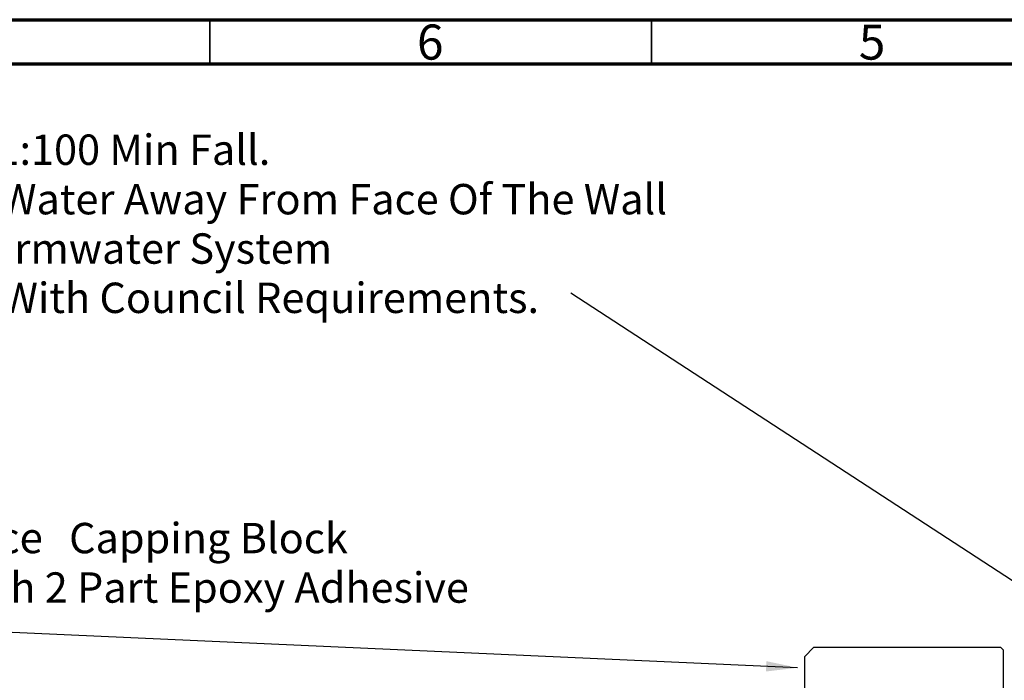
# Model space of a CAD drawing. Units: millimetres. Extents: x 15 to 415, y 5 to 292.
# Drawn here: x 94 to 205, y 217 to 292 of the extents above; entities that cross this region are included whole.
import ezdxf

# ---------------------------------------------------------------- set-up
doc = ezdxf.new("R2010")
doc.units = ezdxf.units.MM
doc.layers.add('FORMAT', color=7, linetype='Continuous')
doc.styles.add('SLDTEXTSTYLE0', font='TXT', dxfattribs={"width": 0.75})
doc.dimstyles.new('SLDDIMSTYLE0', dxfattribs={"dimtxt": 0.18, "dimasz": 3.556, "dimexe": 0, "dimexo": 0.0625, "dimgap": 0, "dimtad": 0, "dimtih": 1, "dimtoh": 1, "dimdec": 0, "dimrnd": 1e-09, "dimzin": 0, "dimdsep": 46, "dimtxsty": 'Standard', "dimsah": 1, "dimcen": 0.09, "dimadec": 0, "dimazin": 0, "dimtfac": 3.556, "dimtdec": 0, "dimtofl": 0, "dimtmove": 0, "dimatfit": 3, "dimfxl": 1, "dimfrac": 2, "dimtolj": 1, "dimtzin": 0, "dimarcsym": 0})

# ---------------------------------------------------------------- blocks, each defined once
blk = doc.blocks.new('SW_NOTE_0_5')
at = {"layer": 'FORMAT', "color": 0, "char_height": 3.4396, "attachment_point": 1, "style": 'SLDTEXTSTYLE0'}
for s, insert in [('Open Drain At 1:100 Min Fall.', (-96.46, 17.96)), ('Divert Surface Water Away From Face Of The Wall', (-96.46, 12.36)), ('Connect To Stormwater System', (-96.46, 6.77)), ('In Accordance With Council Requirements.', (-96.46, 1.19))]:
    blk.add_mtext(s, dxfattribs=dict(at, insert=insert))
blk = doc.blocks.new('SW_NOTE_0_6')
at = {"layer": 'FORMAT', "color": 0, "attachment_point": 1, "style": 'SLDTEXTSTYLE0'}
for s, insert, char_height in [('Freestone Rockface', (-38.49, 12.41), 3.5), ('Capping Block', (8.12, 12.34), 3.4396), ('Fixed To Block With 2 Part Epoxy Adhesive', (-38.49, 6.74), 3.4396), ('In High Use Areas', (-38.49, 1.16), 3.4396)]:
    blk.add_mtext(s, dxfattribs=dict(at, insert=insert, char_height=char_height))

msp = doc.modelspace()

# ---------------------------------------------------------------- linework, layer by layer
at = {"color": 7, "linetype": 'Continuous', "lineweight": 70}
for p, q in [((15, 292), (415, 292)), ((20, 287), (410, 287))]:
    msp.add_line(p, q, dxfattribs=at)
at = {"color": 7, "linetype": 'Continuous', "lineweight": 35}
for p, q in [((115, 287), (115, 292)), ((165, 287), (165, 292))]:
    msp.add_line(p, q, dxfattribs=at)
at = {"color": 7, "linetype": 'Continuous', "lineweight": 25}
for p, q in [((182.34, 219.91), (183.34, 220.91)), ((204.54, 220.91), (183.34, 220.91)), ((204.84, 220.61), (204.54, 220.91)), ((182.34, 216.01), (182.34, 219.91)), ((204.84, 215.31), (204.84, 220.61))]:
    msp.add_line(p, q, dxfattribs=at)

# ---------------------------------------------------------------- block references
at = {"layer": 'FORMAT'}
for name, p in [('SW_NOTE_0_5', (155.86, 261.04)), ('SW_NOTE_0_6', (90.97, 222.69))]:
    msp.add_blockref(name, p, dxfattribs=at)

# ---------------------------------------------------------------- texts
at = {"color": 7, "linetype": 'Continuous', "lineweight": 0, "char_height": 3.97, "attachment_point": 2, "style": 'SLDTEXTSTYLE0'}
for s, insert in [('6', (139.96, 291.45)), ('5', (189.96, 291.45))]:
    msp.add_mtext(s, dxfattribs=dict(at, insert=insert))

# ---------------------------------------------------------------- leaders
at = {"layer": 'FORMAT'}
for points in [[(217.59, 220.79), (155.86, 261.04)], [(181.53, 218.63), (90.97, 222.69)]]:
    msp.add_leader(points, dimstyle='SLDDIMSTYLE0', dxfattribs=at)

doc.saveas('drawing.dxf')
